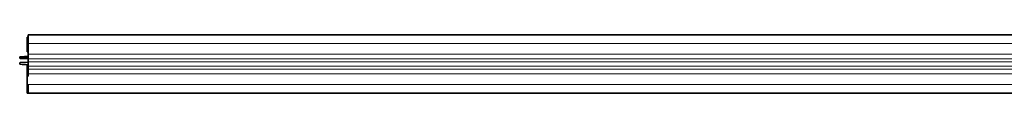
# Model space of a CAD drawing. Units: millimetres. Extents: x 35 to 2070, y 35 to 1450.
# Drawn here: x 1321 to 1490, y 1131 to 1141 of the extents above; entities that cross this region are included whole.
import ezdxf

# ---------------------------------------------------------------- set-up
doc = ezdxf.new("R2010")
doc.units = ezdxf.units.MM
doc.header["$LTSCALE"] = 5
doc.layers.add('Visible (ISO)', color=7, linetype='Continuous', lineweight=35)
doc.layers.add('Visible Narrow (ISO)', color=7, linetype='Continuous', lineweight=18)

msp = doc.modelspace()

# ---------------------------------------------------------------- linework, layer by layer
at = {"layer": 'Visible (ISO)'}
for p, q in [((1322.758, 1139.95), (1322.758, 1140.55)), ((1322.758, 1140.55), (1322.908, 1140.55)), ((1322.758, 1138.052), (1322.758, 1139.95)), ((1322.908, 1140.95), (1322.908, 1139.45)), ((1322.908, 1140.95), (1884.908, 1140.95)), ((1322.908, 1137.613), (1322.908, 1139.45)), ((1321.598, 1137.2), (1322.908, 1137.291)), ((1322.908, 1136.809), (1321.598, 1136.9)), ((1322.758, 1138.052), (1322.908, 1138.012)), ((1322.908, 1137.613), (1322.908, 1136.835)), ((1322.908, 1136.304), (1322.908, 1136.835)), ((1321.598, 1136.2), (1322.908, 1136.291)), ((1322.758, 1135.243), (1322.758, 1135.819)), ((1322.758, 1134.829), (1322.758, 1135.243)), ((1322.758, 1134.122), (1322.758, 1134.829)), ((1322.908, 1135.596), (1322.908, 1136.304)), ((1322.908, 1135.065), (1322.908, 1135.596)), ((1322.908, 1135.065), (1322.908, 1134.287)), ((1322.758, 1134.122), (1322.758, 1133.85)), ((1322.758, 1133.85), (1322.908, 1133.85)), ((1322.758, 1131.95), (1322.758, 1133.85)), ((1322.908, 1133.85), (1322.908, 1134.287)), ((1322.758, 1131.95), (1322.758, 1130.95)), ((1322.908, 1132.45), (1322.908, 1131.95)), ((1322.908, 1130.95), (1322.908, 1131.95)), ((1322.758, 1130.95), (1322.908, 1130.95)), ((1884.908, 1130.95), (1322.908, 1130.95))]:
    msp.add_line(p, q, dxfattribs=at)
msp.add_arc((1321.608, 1137.05), 0.15, 171.82856, 266, dxfattribs=at)
msp.add_ellipse((1320.896, 1135.926), major_axis=(-202.434, 14.155), ratio=0.000113, start_param=4.7031991, end_param=4.7089317, dxfattribs=at)
for points, knots in [([(1321.46, 1137.071), (1321.461, 1137.083), (1321.465, 1137.095), (1321.478, 1137.127), (1321.491, 1137.146), (1321.52, 1137.173), (1321.536, 1137.183), (1321.567, 1137.195), (1321.583, 1137.199), (1321.598, 1137.2)], [-0.023637042, -0.023637042, -0.023637042, -0.023637042, -0.018826082, -0.018826082, -0.011029001, -0.011029001, -0.005514501, -0.005514501, -0.001038227, -0.001038227, -0.001038227, -0.001038227]), ([(1321.598, 1135.9), (1321.582, 1135.902), (1321.566, 1135.905), (1321.532, 1135.919), (1321.515, 1135.931), (1321.489, 1135.957), (1321.477, 1135.974), (1321.462, 1136.011), (1321.458, 1136.031), (1321.458, 1136.069), (1321.462, 1136.089), (1321.477, 1136.126), (1321.489, 1136.143), (1321.516, 1136.17), (1321.532, 1136.181), (1321.566, 1136.195), (1321.582, 1136.198), (1321.598, 1136.2)], [0.046428987, 0.046428987, 0.046428987, 0.046428987, 0.051048231, 0.051048231, 0.056702875, 0.056702875, 0.062359129, 0.062359129, 0.068015382, 0.068015382, 0.073739135, 0.073739135, 0.079462889, 0.079462889, 0.085125031, 0.085125031, 0.089751288, 0.089751288, 0.089751288, 0.089751288])]:
    msp.add_open_spline(points, degree=3, knots=knots, dxfattribs=at)
at = {"layer": 'Visible Narrow (ISO)'}
for p, q in [((1322.758, 1139.95), (1322.908, 1139.95)), ((1884.908, 1139.45), (1322.908, 1139.45)), ((1322.908, 1137.071), (1321.46, 1137.071)), ((1884.908, 1137.613), (1322.908, 1137.613)), ((1884.908, 1136.835), (1322.908, 1136.835)), ((1322.908, 1135.243), (1322.758, 1135.243)), ((1322.908, 1134.829), (1322.758, 1134.829)), ((1884.908, 1136.304), (1322.908, 1136.304)), ((1884.908, 1135.596), (1322.908, 1135.596)), ((1884.908, 1135.065), (1322.908, 1135.065)), ((1322.758, 1134.122), (1322.908, 1134.122)), ((1884.908, 1134.287), (1322.908, 1134.287)), ((1322.758, 1131.95), (1322.908, 1131.95)), ((1884.908, 1132.45), (1322.908, 1132.45))]:
    msp.add_line(p, q, dxfattribs=at)

doc.saveas('drawing.dxf')
